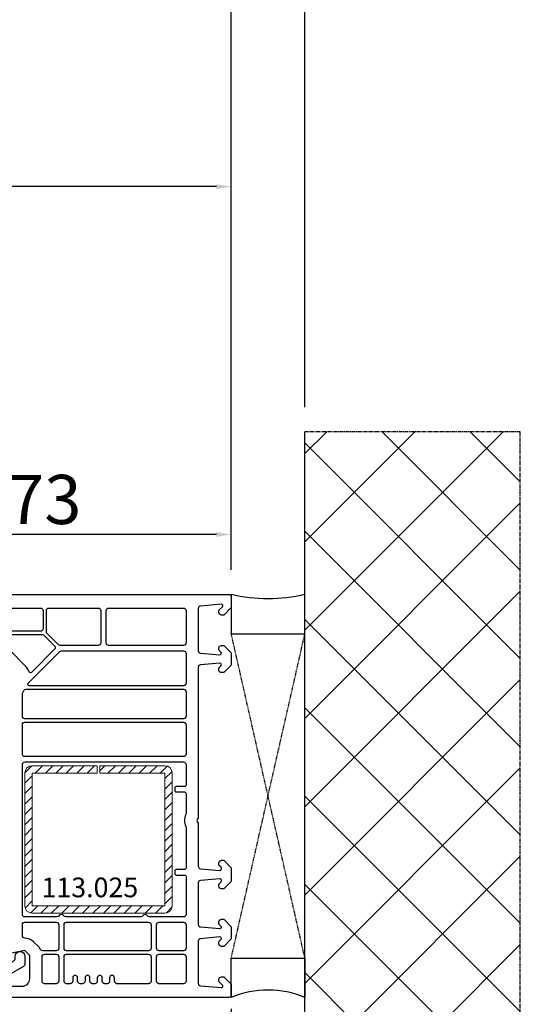
# Model space of a CAD drawing. Units: millimetres. Extents: x 72186 to 96346, y -46733 to -29533.
# Drawn here: x 81385 to 81487, y -37814 to -37614 of the extents above; entities that cross this region are included whole.
import ezdxf

# ---------------------------------------------------------------- set-up
doc = ezdxf.new("R2010")
doc.units = ezdxf.units.MM
doc.linetypes.add('CENTER2', pattern=[2, 1.25, -0.25, 0.25, -0.25])
doc.linetypes.add('HIDDEN', pattern=[0.375, 0.25, -0.125])
for name, color, linetype in [('ościeżnica', 30, 'Continuous'), ('P', 7, 'Continuous'), ('PL_CONT', 210, 'Continuous'), ('VEKA_GASKET_AUSSEN', 6, 'Continuous'), ('VEKA_PVC_AUSSEN', 7, 'Continuous'), ('VEKA_PVC_INNEN', 7, 'Continuous'), ('VEKA_STEEL', 5, 'Continuous'), ('WA_CENT', 54, 'CENTER2'), ('WA_CONT', 62, 'Continuous'), ('WA_HATCH', 56, 'Continuous'), ('WO_HIDD', 32, 'HIDDEN')]:
    doc.layers.add(name, color=color, linetype=linetype)
doc.styles.get("Standard").update_dxf_attribs({"font": 'arial.ttf'})
doc.dimstyles.new('główny', dxfattribs={"dimtxt": 10, "dimasz": 3, "dimexe": 1, "dimexo": 5, "dimgap": 2, "dimtad": 1, "dimdec": 1, "dimrnd": 0.05, "dimdsep": 46, "dimtxsty": 'Standard', "dimcen": 1.5, "dimclrd": 5, "dimclre": 5, "dimclrt": 1, "dimadec": 1, "dimazin": 2, "dimtfac": 1, "dimtdec": 1, "dimtofl": 0, "dimtmove": 0, "dimatfit": 3, "dimfxl": 1, "dimtolj": 1, "dimtzin": 0, "dimarcsym": 0})

# ---------------------------------------------------------------- blocks, each defined once
blk = doc.blocks.new('*D202')
at = {"layer": 'Defpoints', "color": 0, "transparency": 16777216}
for p in [(81428.4, -37809.7), (81443.4, -37838.48), (81428.4, -37920.17)]:
    blk.add_point(p, dxfattribs=at)
at = {"layer": 'P', "color": 5, "lineweight": -2, "transparency": 16777216}
for p, q in [((81428.4, -37814.7), (81428.4, -37921.17)), ((81443.4, -37843.48), (81443.4, -37921.17))]:
    blk.add_line(p, q, dxfattribs=at)
at = {"layer": 'P', "color": 5, "linetype": 'Continuous', "lineweight": -2, "transparency": 16777216}
for p, q in [((81428.4, -37920.17), (81239.44, -37920.17)), ((81440.4, -37920.17), (81431.4, -37920.17))]:
    blk.add_line(p, q, dxfattribs=at)
at = {"layer": 'P', "color": 5, "transparency": 16777216}
for points in [[(81431.4, -37919.67), (81431.4, -37920.67), (81428.4, -37920.17)], [(81440.4, -37919.67), (81440.4, -37920.67), (81443.4, -37920.17)]]:
    blk.add_solid(points, dxfattribs=at)
at = {"layer": 'P', "color": 1, "transparency": 16777216, "insert": (81332.42, -37892.64), "char_height": 50, "attachment_point": 5}
blk.add_mtext('\\A1;15mm', dxfattribs=at)
blk = doc.blocks.new('*D209')
at = {"layer": 'Defpoints', "color": 0, "transparency": 16777216}
for p in [(79413.4, -37402.19), (79413.4, -37697.32), (81443.4, -37697.32)]:
    blk.add_point(p, dxfattribs=at)
at = {"layer": 'P', "color": 5, "lineweight": -2, "transparency": 16777216}
for p, q in [((79413.4, -37692.32), (79413.4, -37401.19)), ((81443.4, -37692.32), (81443.4, -37401.19))]:
    blk.add_line(p, q, dxfattribs=at)
at = {"layer": 'P', "color": 5, "linetype": 'Continuous', "lineweight": -2, "transparency": 16777216}
blk.add_line((81440.4, -37402.19), (79416.4, -37402.19), dxfattribs=at)
at = {"layer": 'P', "color": 5, "transparency": 16777216}
for points in [[(79416.4, -37401.69), (79416.4, -37402.69), (79413.4, -37402.19)], [(81440.4, -37401.69), (81440.4, -37402.69), (81443.4, -37402.19)]]:
    blk.add_solid(points, dxfattribs=at)
at = {"layer": 'P', "color": 1, "transparency": 16777216, "insert": (80428.4, -37362.69), "char_height": 75, "attachment_point": 5}
blk.add_mtext('\\A1;Wm', dxfattribs=at)
blk = doc.blocks.new('*D205')
at = {"layer": 'Defpoints', "color": 0, "transparency": 16777216}
for p in [(80428.4, -37647.47), (80428.4, -37730.4), (81428.4, -37730.4)]:
    blk.add_point(p, dxfattribs=at)
at = {"layer": 'P', "color": 5, "lineweight": -2, "transparency": 16777216}
for p, q in [((80428.4, -37725.4), (80428.4, -37646.47)), ((81428.4, -37725.4), (81428.4, -37646.47))]:
    blk.add_line(p, q, dxfattribs=at)
at = {"layer": 'P', "color": 5, "linetype": 'Continuous', "lineweight": -2, "transparency": 16777216}
blk.add_line((81425.4, -37647.47), (80431.4, -37647.47), dxfattribs=at)
at = {"layer": 'P', "color": 5, "transparency": 16777216}
for points in [[(80431.4, -37646.97), (80431.4, -37647.97), (80428.4, -37647.47)], [(81425.4, -37646.97), (81425.4, -37647.97), (81428.4, -37647.47)]]:
    blk.add_solid(points, dxfattribs=at)
at = {"layer": 'P', "color": 1, "transparency": 16777216, "insert": (80928.4, -37607.17), "char_height": 75, "attachment_point": 5}
blk.add_mtext('\\A1;W2 = 1000', dxfattribs=at)
blk = doc.blocks.new('*D206')
at = {"layer": 'Defpoints', "color": 0, "transparency": 16777216}
for p in [(81428.4, -37516.33), (79428.4, -37730.3), (81428.4, -37730.4)]:
    blk.add_point(p, dxfattribs=at)
at = {"layer": 'P', "color": 5, "lineweight": -2, "transparency": 16777216}
for p, q in [((79428.4, -37725.3), (79428.4, -37515.33)), ((81428.4, -37725.4), (81428.4, -37515.33))]:
    blk.add_line(p, q, dxfattribs=at)
at = {"layer": 'P', "color": 5, "linetype": 'Continuous', "lineweight": -2, "transparency": 16777216}
blk.add_line((79431.4, -37516.33), (81425.4, -37516.33), dxfattribs=at)
at = {"layer": 'P', "color": 5, "transparency": 16777216}
for points in [[(79431.4, -37515.83), (79431.4, -37516.83), (79428.4, -37516.33)], [(81425.4, -37515.83), (81425.4, -37516.83), (81428.4, -37516.33)]]:
    blk.add_solid(points, dxfattribs=at)
at = {"layer": 'P', "color": 1, "transparency": 16777216, "insert": (80428.4, -37476.04), "char_height": 75, "attachment_point": 5}
blk.add_mtext('\\A1;W = 2000', dxfattribs=at)
blk = doc.blocks.new('*X139')
at = {"color": 0, "linetype": 'Continuous'}
for p, q in [((342.5, 527.06), (343.94, 528.5)), ((344.57, 527), (346.07, 528.5)), ((346.69, 527), (348.19, 528.5)), ((348.81, 527), (350.31, 528.5)), ((350.93, 527), (352.43, 528.5)), ((353.05, 527), (354.55, 528.5)), ((355.17, 527), (356.67, 528.5)), ((357.29, 527), (358.79, 528.5)), ((359.42, 527), (360.92, 528.5)), ((361.54, 527), (363.04, 528.5)), ((363.66, 527), (365.16, 528.5)), ((365.78, 527), (367.28, 528.5)), ((367.9, 527), (369.4, 528.5)), ((370.02, 527), (371.45, 528.43)), ((371, 525.86), (372.47, 527.32)), ((342.5, 524.93), (344, 526.43)), ((371, 523.74), (372.5, 525.24)), ((342.5, 522.81), (344, 524.31)), ((371, 521.61), (372.5, 523.11)), ((342.5, 520.69), (344, 522.19)), ((371, 519.49), (372.5, 520.99)), ((342.5, 518.57), (344, 520.07)), ((371, 517.37), (372.5, 518.87)), ((342.5, 516.45), (344, 517.95)), ((371, 515.25), (372.5, 516.75)), ((342.5, 514.33), (344, 515.83)), ((342.5, 512.21), (343.54, 513.25)), ((371, 513.13), (372.5, 514.63)), ((342.5, 510.08), (344, 511.58)), ((371, 511.01), (372.5, 512.51)), ((342.5, 507.96), (344, 509.46)), ((371, 508.89), (372.5, 510.39)), ((342.5, 505.84), (344, 507.34)), ((371, 506.76), (372.5, 508.26)), ((342.5, 503.72), (344, 505.22)), ((371, 504.64), (372.5, 506.14)), ((342.5, 501.6), (344, 503.1)), ((371, 502.52), (372.5, 504.02)), ((342.57, 499.55), (344, 500.98)), ((371, 500.4), (372.5, 501.9)), ((343.68, 498.53), (345.14, 500)), ((345.76, 498.5), (347.26, 500)), ((347.89, 498.5), (349.39, 500)), ((350.01, 498.5), (351.51, 500)), ((352.13, 498.5), (353.63, 500)), ((354.25, 498.5), (355.75, 500)), ((356.37, 498.5), (357.87, 500)), ((358.49, 498.5), (359.99, 500)), ((360.61, 498.5), (362.11, 500)), ((362.74, 498.5), (364.24, 500)), ((364.86, 498.5), (366.36, 500)), ((366.98, 498.5), (368.48, 500)), ((369.1, 498.5), (370.6, 500)), ((371.24, 498.52), (372.48, 499.76))]:
    blk.add_line(p, q, dxfattribs=at)
blk = doc.blocks.new('JOIN_INSERT_12_259808357226500')
at = {"layer": 'VEKA_GASKET_AUSSEN', "lineweight": -3}
blk.add_lwpolyline([(-33.28, 35.87, 0.337576), (-33.85, 35.95, 0.272145), (-34, 35.69), (-34, 35.28, 0.090808), (-33.98, 35.17, 0.143444), (-30.72, 30.86, -0.237344), (-30.6, 30.62), (-30.6, 24.26, -0.537655), (-31.02, 23.99, -0.160363), (-33.18, 25.88, 0.464027), (-33.93, 25.88, 0.177682), (-34, 25.69), (-34, 25.4, 0.078689), (-33.99, 25.31, 0.17118), (-32.01, 22.73), (-30.77, 22.13, -0.28739), (-30.6, 21.86), (-30.6, 19.5), (-30.5, 19.5), (-30.5, 32.7, -0.524719), (-30.09, 32.98, -0.090319)], format="xyb", close=True, dxfattribs=at)
at = {"layer": 'VEKA_PVC_AUSSEN', "color": 5, "lineweight": -3}
blk.add_lwpolyline([(-26.09, 8, -0.36397), (-25.6, 7.59), (-25.38, 6.35, -0.176327), (-25.44, 6.01), (-26.45, 4.25, -0.267949), (-26.89, 4), (-27.35, 4, 1), (-27.35, 2), (-25.73, 2, 0.267949), (-25.3, 2.25), (-23.25, 5.8), (-23.53, 7.41, -0.466308), (-23.04, 8), (-19.75, 8), (-19, 8.75), (-19, 24.45, 0.271988), (-21.05, 27.94), (-30.05, 32.96, 0.579158), (-30.5, 32.7), (-30.5, 10.3, 0.414214), (-28.2, 8)], format="xyb", close=True, dxfattribs=at)
at = {"layer": 'VEKA_PVC_INNEN', "color": 5, "lineweight": -3}
blk.add_lwpolyline([(-21.5, 10, 0.414214), (-21, 10.5), (-21, 24.45, 0.271988), (-22.03, 26.2), (-27.76, 29.39, 0.572342), (-28.5, 28.95), (-28.5, 10.3, 0.414214), (-28.2, 10)], format="xyb", close=True, dxfattribs=at)
blk = doc.blocks.new('*D434')
at = {"layer": 'Defpoints', "color": 0, "transparency": 16777216}
for p in [(81355.41, -37718.21), (81428.4, -37730.4), (81355.41, -37745.52)]:
    blk.add_point(p, dxfattribs=at)
at = {"layer": 'P', "color": 5, "lineweight": -2, "transparency": 16777216}
for p, q in [((81355.41, -37740.52), (81355.41, -37717.21)), ((81428.4, -37725.4), (81428.4, -37717.21))]:
    blk.add_line(p, q, dxfattribs=at)
at = {"layer": 'P', "color": 5, "linetype": 'Continuous', "lineweight": -2, "transparency": 16777216}
blk.add_line((81425.4, -37718.21), (81358.41, -37718.21), dxfattribs=at)
at = {"layer": 'P', "color": 5, "transparency": 16777216}
for points in [[(81358.41, -37717.71), (81358.41, -37718.71), (81355.41, -37718.21)], [(81425.4, -37717.71), (81425.4, -37718.71), (81428.4, -37718.21)]]:
    blk.add_solid(points, dxfattribs=at)
at = {"layer": 'P', "color": 1, "transparency": 16777216, "insert": (81390.35, -37711.1), "char_height": 10, "attachment_point": 5}
blk.add_mtext('\\A1;73', dxfattribs=at)

msp = doc.modelspace()

# ---------------------------------------------------------------- hatches: boundary and pattern name
at = {"layer": 'WA_HATCH'}
h = msp.add_hatch(dxfattribs=at)
h.set_pattern_fill('ANSI37', color=256, scale=4, style=0)
h.set_pattern_definition([(45, (79908.855, -37997.032), (-8.98026, 8.98026), []), (135, (79908.855, -37997.032), (-8.98026, -8.98026), [])])
h.paths.add_polyline_path([(81443.4, -37838.48), (81487.24, -37838.48), (81487.24, -37697.32), (81443.4, -37697.32)])

# ---------------------------------------------------------------- linework, layer by layer
at = {"layer": 'ościeżnica', "lineweight": -3}
for points in [[(81362.53, -37730.4), (81427.9, -37730.4, -0.414214), (81428.4, -37730.9), (81428.4, -37733.1), (81426.9, -37734.6), (81426.4, -37734.6, -0.414214), (81425.9, -37734.1), (81425.9, -37733.7, -0.198912), (81425.96, -37733.56), (81426.61, -37732.91, 0.668179), (81426.4, -37732.4), (81422.16, -37732.77, 0.388879), (81421.7, -37733.27), (81421.7, -37741.86, 0.388879), (81422.16, -37742.36), (81426.08, -37742.7, 0.700208), (81426.31, -37742.19), (81425.96, -37741.84, -0.198912), (81425.9, -37741.7), (81425.9, -37741.3, -0.414214), (81426.4, -37740.8), (81426.9, -37740.8), (81428.4, -37742.3), (81428.4, -37744.8), (81426.9, -37746.3), (81426.4, -37746.3, -0.414214), (81425.9, -37745.8), (81425.9, -37745.4, -0.198912), (81425.96, -37745.26), (81426.31, -37744.91, 0.700208), (81426.08, -37744.39), (81422.16, -37744.74, 0.388879), (81421.7, -37745.24), (81421.7, -37775.68, -0.201513), (81421.55, -37776.04, 0.420084), (81421.55, -37776.76, -0.201513), (81421.7, -37777.11), (81421.7, -37785.71, 0.388879), (81422.16, -37786.21), (81426.08, -37786.55, 0.440011), (81426.4, -37786.25), (81426.4, -37786.06, 0.198912), (81426.34, -37785.92), (81425.96, -37785.54, -0.198912), (81425.9, -37785.4), (81425.9, -37785, -0.414214), (81426.4, -37784.5), (81426.9, -37784.5), (81428.4, -37786), (81428.4, -37788.8), (81426.9, -37790.3), (81426.4, -37790.3, -0.414214), (81425.9, -37789.8), (81425.9, -37789.4, -0.198912), (81425.96, -37789.26), (81426.34, -37788.88, 0.198912), (81426.4, -37788.74), (81426.4, -37788.54, 0.440011), (81426.08, -37788.24), (81422.16, -37788.59, 0.388879), (81421.7, -37789.09), (81421.7, -37797.56, 0.388879), (81422.16, -37798.06), (81426.08, -37798.4, 0.700208), (81426.31, -37797.89), (81425.96, -37797.54, -0.198912), (81425.9, -37797.4), (81425.9, -37797, -0.414214), (81426.4, -37796.5), (81426.9, -37796.5), (81428.4, -37798), (81428.4, -37800.5), (81426.9, -37802), (81426.4, -37802, -0.414214), (81425.9, -37801.5), (81425.9, -37801.1, -0.198912), (81425.96, -37800.96), (81426.31, -37800.61, 0.700208), (81426.08, -37800.09), (81422.16, -37800.44, 0.388879), (81421.7, -37800.94), (81421.7, -37809.53, 0.388879), (81422.16, -37810.03), (81426.4, -37810.4, 0.668179), (81426.61, -37809.89), (81425.96, -37809.24, -0.198912), (81425.9, -37809.1), (81425.9, -37808.7, -0.414214), (81426.4, -37808.2), (81426.9, -37808.2), (81428.4, -37809.7), (81428.4, -37811.9, -0.414214), (81427.9, -37812.4), (81381.15, -37812.4)], [(81383.2, -37810.1), (81385.9, -37810.1, 0.414214), (81387.4, -37808.6), (81387.4, -37803.83), (81386.4, -37802.83), (81381.18, -37803.89, -0.454146)]]:
    msp.add_lwpolyline(points, format="xyb", dxfattribs=at)
for points in [[(81360.51, -37737.29), (81361.37, -37734.09, -0.339454), (81362.53, -37733.2), (81389.6, -37733.2, -0.414214), (81390.1, -37733.7), (81390.1, -37737.4, -0.414214), (81389.6, -37737.9), (81361.55, -37737.9, 0.023114), (81361.04, -37737.92, -0.522212)], [(81401.85, -37733.7), (81401.85, -37740.3, -0.414214), (81401.35, -37740.8), (81393.58, -37740.8, -0.198912), (81393.23, -37740.65), (81390.95, -37738.37, -0.198912), (81390.8, -37738.02), (81390.8, -37733.7, -0.414214), (81391.3, -37733.2), (81401.35, -37733.2, -0.414214)], [(81419.2, -37740.3, -0.414214), (81418.7, -37740.8), (81403.45, -37740.8, -0.414214), (81402.95, -37740.3), (81402.95, -37733.7, -0.414214), (81403.45, -37733.2), (81418.7, -37733.2, -0.414214), (81419.2, -37733.7)], [(81380.42, -37741), (81371.54, -37743.38, -0.065543), (81371.41, -37743.4), (81367.53, -37743.4, -0.389983), (81367.03, -37742.94, 0.203921), (81365.02, -37739.13, -0.705967), (81365.21, -37738.6), (81389.98, -37738.6, -0.198912), (81390.33, -37738.74), (81392.45, -37740.87, -0.414214), (81392.45, -37741.57), (81387.75, -37746.28, -0.55841), (81387.25, -37746.16, 0.117109), (81386.52, -37744.98), (81383.32, -37741.78, 0.267949)], [(81418.7, -37741.9, -0.414214), (81419.2, -37742.4), (81419.2, -37748.5, -0.414214), (81418.7, -37749), (81387.31, -37749, -0.668179), (81387.09, -37748.49), (81393.53, -37742.04, -0.198912), (81393.89, -37741.9)], [(81419.2, -37750.2), (81419.2, -37755.2, -0.414214), (81418.7, -37755.7), (81386.4, -37755.7, -0.414214), (81385.9, -37755.2), (81385.9, -37750.64, -0.131652), (81385.97, -37750.39), (81386.22, -37749.95, -0.267949), (81386.65, -37749.7), (81418.7, -37749.7, -0.414214)], [(81419.2, -37756.9), (81419.2, -37762.9, -0.414214), (81418.7, -37763.4), (81386.4, -37763.4, -0.414214), (81385.9, -37762.9), (81385.9, -37756.9, -0.414214), (81386.4, -37756.4), (81418.7, -37756.4, -0.414214)], [(81393.42, -37795.75, -0.267949), (81392.99, -37796), (81386.4, -37796, -0.414214), (81385.9, -37795.5), (81385.9, -37765, -0.414214), (81386.4, -37764.5), (81418.7, -37764.5, -0.414214), (81419.2, -37765), (81419.2, -37769.2, -0.414214), (81418.9, -37769.5), (81417.2, -37769.5, 0.414214), (81416.9, -37769.8), (81416.9, -37770.3, 0.414214), (81417.2, -37770.6), (81418.9, -37770.6, -0.414214), (81419.2, -37770.9), (81419.2, -37774.98, -0.104643), (81419.16, -37775.18, 0.211604), (81419.16, -37777.61, -0.104643), (81419.2, -37777.82), (81419.2, -37786.1, -0.414214), (81418.9, -37786.4), (81417.2, -37786.4, 0.414214), (81416.9, -37786.7), (81416.9, -37787.2, 0.414214), (81417.2, -37787.5), (81418.9, -37787.5, -0.414214), (81419.2, -37787.8), (81419.2, -37795.5, -0.414214), (81418.7, -37796), (81411.77, -37796, -0.267949), (81411.33, -37795.75, 0.57735), (81410.47, -37795.75, -0.267949), (81410.04, -37796), (81394.72, -37796, -0.267949), (81394.28, -37795.75, 0.57735)], [(81385.9, -37799.83), (81385.9, -37797.6, -0.414214), (81386.4, -37797.1), (81392.8, -37797.1, -0.414214), (81393.3, -37797.6), (81393.3, -37802.4, -0.414214), (81392.8, -37802.9), (81390.04, -37802.9, -0.275348), (81389.6, -37802.64, 0.072467), (81389.17, -37802.06), (81388.17, -37801.06, 0.198912), (81386.4, -37800.33, -0.414214)], [(81412.1, -37797.6), (81412.1, -37802.4, -0.414214), (81411.6, -37802.9), (81394.9, -37802.9, -0.414214), (81394.4, -37802.4), (81394.4, -37797.6, -0.414214), (81394.9, -37797.1), (81411.6, -37797.1, -0.414214)], [(81419.2, -37802.4, -0.414214), (81418.7, -37802.9), (81413.7, -37802.9, -0.414214), (81413.2, -37802.4), (81413.2, -37797.6, -0.414214), (81413.7, -37797.1), (81418.7, -37797.1, -0.414214), (81419.2, -37797.6)], [(81389.9, -37804.1, -0.414214), (81390.4, -37803.6), (81392.8, -37803.6, -0.414214), (81393.3, -37804.1), (81393.3, -37809.1, -0.414214), (81392.8, -37809.6), (81390.4, -37809.6, -0.414214), (81389.9, -37809.1)], [(81402.15, -37809.1), (81402.15, -37808.4, 1), (81401.15, -37808.4), (81401.15, -37809.1, -0.414214), (81400.65, -37809.6), (81400.15, -37809.6, -0.414214), (81399.65, -37809.1), (81399.65, -37808.4, 1), (81398.65, -37808.4), (81398.65, -37809.1, -0.414214), (81398.15, -37809.6), (81397.65, -37809.6, -0.414214), (81397.15, -37809.1), (81397.15, -37808.4, 1), (81396.15, -37808.4), (81396.15, -37809.1, -0.414214), (81395.65, -37809.6), (81394.9, -37809.6, -0.414214), (81394.4, -37809.1), (81394.4, -37804.1, -0.414214), (81394.9, -37803.6), (81411.6, -37803.6, -0.414214), (81412.1, -37804.1), (81412.1, -37809.1, -0.414214), (81411.6, -37809.6), (81405.15, -37809.6, -0.414214), (81404.65, -37809.1), (81404.65, -37808.4, 1), (81403.65, -37808.4), (81403.65, -37809.1, -0.414214), (81403.15, -37809.6), (81402.65, -37809.6, -0.414214)], [(81419.2, -37804.1), (81419.2, -37809.1, -0.414214), (81418.7, -37809.6), (81413.7, -37809.6, -0.414214), (81413.2, -37809.1), (81413.2, -37804.1, -0.414214), (81413.7, -37803.6), (81418.7, -37803.6, -0.414214)]]:
    msp.add_lwpolyline(points, format="xyb", close=True, dxfattribs=at)
at = {"layer": 'PL_CONT'}
for points in [[(81428.4, -37730.4), (81428.4, -37738.4), (81428.4, -37738.4), (81443.4, -37738.4), (81443.4, -37738.4), (81443.4, -37730.4, -0.124367)], [(81428.4, -37812.4), (81428.4, -37804.4), (81428.4, -37804.4), (81443.4, -37804.4), (81443.4, -37804.4), (81443.4, -37812.4, 0.202985)]]:
    msp.add_lwpolyline(points, format="xyb", close=True, dxfattribs=at)
at = {"layer": 'VEKA_STEEL', "color": 1, "linetype": 'Continuous', "lineweight": 13}
for p, q in [((81401.15, -37765.25), (81387.9, -37765.25)), ((81401.15, -37766.75), (81401.15, -37765.25)), ((81414.9, -37765.25), (81401.65, -37765.25)), ((81401.65, -37765.25), (81401.65, -37766.75)), ((81386.4, -37766.75), (81386.4, -37793.75)), ((81387.9, -37793.75), (81387.9, -37766.75)), ((81387.9, -37766.75), (81401.15, -37766.75)), ((81401.65, -37766.75), (81414.9, -37766.75)), ((81414.9, -37766.75), (81414.9, -37793.75)), ((81416.4, -37793.75), (81416.4, -37766.75)), ((81414.9, -37793.75), (81387.9, -37793.75)), ((81387.9, -37795.25), (81414.9, -37795.25))]:
    msp.add_line(p, q, dxfattribs=at)
for centre, start, end in [((81387.9, -37766.75), 90, 180), ((81414.9, -37766.75), 0, 90), ((81387.9, -37793.75), 180, 270), ((81414.9, -37793.75), 270, 0)]:
    msp.add_arc(centre, 1.5, start, end, dxfattribs=at)
at = {"layer": 'WA_CENT', "ltscale": 0.6}
msp.add_lwpolyline([(81443.4, -37838.48), (81487.24, -37838.48), (81487.24, -37697.32), (81443.4, -37697.32)], dxfattribs=at)
at = {"layer": 'WA_CONT'}
msp.add_lwpolyline([(81443.4, -37838.48), (81443.4, -37697.32)], dxfattribs=at)
at = {"layer": 'WO_HIDD', "ltscale": 0.3}
for points in [[(81428.4, -37804.4), (81443.4, -37738.4)], [(81443.4, -37804.4), (81428.4, -37738.4)]]:
    msp.add_lwpolyline(points, dxfattribs=at)

# ---------------------------------------------------------------- block references
at = {"xscale": -1, "zscale": 0.2, "rotation": 90}
msp.add_blockref('JOIN_INSERT_12_259808357226500', (81388.4, -37831.4), dxfattribs=at)
at = {"layer": 'VEKA_STEEL', "color": 6, "linetype": 'Continuous', "lineweight": 13, "xscale": -1, "rotation": 90}
msp.add_blockref('*X139', (81914.9, -37422.75), dxfattribs=at)

# ---------------------------------------------------------------- texts
at = {"layer": 'ościeżnica', "color": 6, "insert": (81389.79, -37788.01), "char_height": 4, "attachment_point": 1}
msp.add_mtext_dynamic_manual_height_columns('113.025\\P', width=12.8713, gutter_width=25, heights=[0], dxfattribs=at)

# ---------------------------------------------------------------- dimensions: what is measured, and where the dimension line sits
at = {"layer": 'P'}
for base, p1, p2, text, override, picture, middle in [((81428.4, -37516.33), (79428.4, -37730.3), (81428.4, -37730.4), 'W = <>', {"dimtxt": 75}, '*D206', (80428.4, -37476.04)), ((79413.4, -37402.19), (81443.4, -37697.32), (79413.4, -37697.32), 'Wm', {"dimtxt": 75}, '*D209', (80428.4, -37362.69)), ((81428.4, -37920.17), (81443.4, -37838.48), (81428.4, -37809.7), '<>mm', {"dimtxt": 50}, '*D202', (81332.42, -37892.64))]:
    dim = msp.add_linear_dim(base=base, p1=p1, p2=p2, text=text, dimstyle='główny', override=override, dxfattribs=at)
    dim.commit()
    dim.dimension.update_dxf_attribs({"geometry": picture, "text_midpoint": middle})
dim = msp.add_linear_dim(base=(80428.4, -37647.47), p1=(81428.4, -37730.4), p2=(80428.4, -37730.4), angle=180, text='W2 = <>', dimstyle='główny', override={"dimtxt": 75}, dxfattribs=at)
dim.commit()
dim.dimension.update_dxf_attribs({"geometry": '*D205', "text_midpoint": (80928.4, -37607.17)})
dim = msp.add_linear_dim(base=(81355.41, -37718.21), p1=(81428.4, -37730.4), p2=(81355.41, -37745.52), dimstyle='główny', dxfattribs=at)
dim.commit()
dim.dimension.update_dxf_attribs({"geometry": '*D434', "text_midpoint": (81390.35, -37718.21), "dimtype": 160})

doc.saveas('drawing.dxf')
